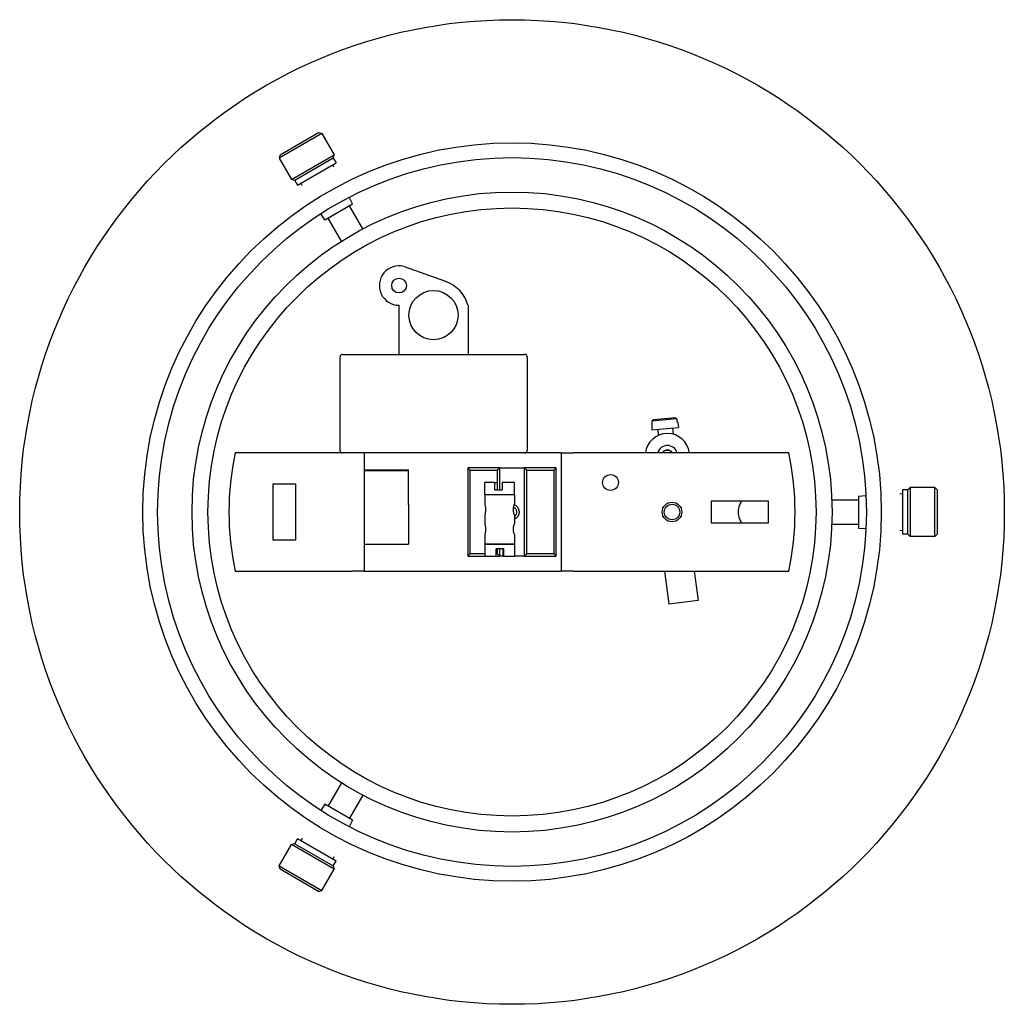
# Model space of a CAD drawing. Units: millimetres. Extents: x 734 to 1552, y 842 to 2199.
# Drawn here: x 734 to 934, y 842 to 1042 of the extents above; entities that cross this region are included whole.
import ezdxf

# ---------------------------------------------------------------- set-up
doc = ezdxf.new("R2010")
doc.units = ezdxf.units.MM
doc.header["$LTSCALE"] = 10
doc.layers.add('Spigoli visibili(ISO)', color=179, linetype='Continuous', lineweight=25, true_color=0x262659)

msp = doc.modelspace()

# ---------------------------------------------------------------- linework, layer by layer
at = {"layer": 'Spigoli visibili(ISO)'}
for p, q in [((795.21, 1019.26), (786.55, 1014.26)), ((786.73, 1014.94), (794.53, 1019.44)), ((794.53, 1019.44), (795.21, 1019.26)), ((795.21, 1019.26), (797.71, 1014.93)), ((786.73, 1014.94), (786.55, 1014.26)), ((786.55, 1014.26), (789.05, 1009.93)), ((789.05, 1009.93), (797.71, 1014.93)), ((797.53, 1014.24), (789.73, 1009.74)), ((797.53, 1014.24), (797.71, 1014.93)), ((797.53, 1014.24), (798.08, 1013.29)), ((790.28, 1008.79), (798.08, 1013.29)), ((797.67, 1012.44), (797.43, 1012.92)), ((789.73, 1009.74), (789.05, 1009.93)), ((789.73, 1009.74), (790.28, 1008.79)), ((791.23, 1008.72), (790.93, 1009.17)), ((801.45, 1004.96), (800.77, 1006.3)), ((795.82, 1001.71), (801.45, 1004.96)), ((803.52, 999.87), (800.8, 1004.58)), ((795.82, 1001.71), (794.99, 1002.97)), ((799.19, 997.37), (796.47, 1002.08)), ((811.89, 992.24), (820.33, 989.23)), ((810.89, 974.37), (810.89, 984.37)), ((824.89, 984.37), (824.89, 974.37)), ((799.39, 974.37), (836.39, 974.37)), ((798.89, 954.87), (798.89, 973.87)), ((836.89, 973.87), (836.89, 954.87)), ((862.25, 960.1), (862.2, 960.09)), ((862.2, 960.09), (862.2, 959.09)), ((867.34, 961.27), (862.26, 960.85)), ((867.01, 961.49), (862.54, 961.12)), ((867.51, 960.53), (867.46, 960.53)), ((867.51, 960.53), (867.68, 959.54)), ((862.2, 959.09), (867.68, 959.54)), ((863.44, 959.19), (863.55, 957.94)), ((866.43, 959.44), (866.54, 958.18)), ((801.33, 954.37), (777.59, 954.37)), ((836.39, 954.37), (799.39, 954.37)), ((803.83, 954.37), (803.83, 930.37)), ((843.33, 954.37), (836.39, 954.37)), ((843.83, 954.37), (843.33, 954.37)), ((843.83, 954.37), (843.83, 930.37)), ((843.83, 954.37), (846.33, 954.37)), ((890.06, 954.37), (846.33, 954.37)), ((865.87, 954.88), (864.74, 954.78)), ((866.34, 954.41), (865.84, 954.37)), ((866.34, 954.41), (866.37, 954.44)), ((803.83, 950.94), (812.83, 950.94)), ((803.83, 950.81), (812.83, 950.81)), ((812.83, 950.81), (812.83, 950.94)), ((812.83, 943.92), (812.83, 950.81)), ((831.33, 951.37), (824.83, 951.37)), ((824.83, 951.37), (825.33, 950.87)), ((824.83, 951.37), (824.83, 933.37)), ((825.33, 950.87), (830.83, 950.87)), ((825.33, 933.87), (825.33, 950.87)), ((830.83, 950.87), (831.33, 951.37)), ((830.83, 950.87), (830.83, 946.87)), ((831.33, 951.37), (836.33, 951.37)), ((831.33, 946.87), (831.33, 951.37)), ((842.83, 951.37), (836.33, 951.37)), ((836.33, 951.37), (836.83, 950.87)), ((836.33, 951.37), (836.33, 933.37)), ((836.83, 950.87), (842.33, 950.87)), ((836.83, 933.87), (836.83, 950.87)), ((842.33, 950.87), (842.83, 951.37)), ((842.33, 950.87), (842.33, 933.87)), ((842.83, 933.37), (842.83, 951.37)), ((785.33, 948.12), (789.83, 948.12)), ((785.33, 936.62), (785.33, 948.12)), ((789.83, 948.12), (789.83, 936.62)), ((830.35, 948.37), (828.33, 948.37)), ((828.33, 945.87), (828.33, 948.37)), ((830.35, 948.37), (830.81, 948.37)), ((830.35, 946.87), (830.35, 948.37)), ((830.81, 948.37), (830.81, 946.87)), ((831.84, 948.37), (831.84, 946.87)), ((834.33, 948.37), (831.84, 948.37)), ((834.33, 945.87), (834.33, 948.37)), ((830.35, 946.87), (831.84, 946.87)), ((912.59, 946.09), (913.12, 946.12)), ((913.12, 946.87), (913.12, 937.87)), ((914.22, 946.87), (913.12, 946.87)), ((914.22, 946.87), (914.72, 947.37)), ((914.22, 937.87), (914.22, 946.87)), ((914.72, 947.37), (914.72, 937.37)), ((919.72, 947.37), (914.72, 947.37)), ((919.72, 937.37), (919.72, 947.37)), ((920.22, 946.87), (919.72, 947.37)), ((920.22, 946.87), (920.22, 937.87)), ((834.33, 945.87), (828.33, 945.87)), ((828.33, 945.87), (828.33, 943.97)), ((834.33, 945.87), (828.33, 945.87)), ((834.33, 945.87), (834.33, 943.97)), ((874.33, 940.12), (874.33, 944.62)), ((874.33, 944.62), (885.83, 944.62)), ((885.83, 944.62), (885.83, 940.12)), ((898.78, 944.87), (904.22, 944.87)), ((904.22, 945.62), (905.73, 945.71)), ((904.22, 945.62), (904.22, 939.12)), ((812.83, 943.92), (812.83, 935.87)), ((828.33, 941.77), (828.33, 939.97)), ((834.33, 941.77), (834.33, 939.97)), ((885.83, 940.12), (874.33, 940.12)), ((898.78, 939.87), (904.22, 939.87)), ((904.22, 939.12), (905.73, 939.04)), ((912.59, 938.65), (913.12, 938.62)), ((789.83, 936.62), (785.33, 936.62)), ((828.33, 937.77), (828.33, 935.87)), ((834.33, 937.77), (834.33, 935.87)), ((914.22, 937.87), (913.12, 937.87)), ((914.22, 937.87), (914.72, 937.37)), ((919.72, 937.37), (914.72, 937.37)), ((920.22, 937.87), (919.72, 937.37)), ((803.83, 935.87), (812.83, 935.87)), ((834.33, 935.87), (828.33, 935.87)), ((828.33, 935.87), (834.33, 935.87)), ((828.33, 935.87), (828.33, 933.37)), ((830.6, 933.37), (830.6, 934.87)), ((832.1, 934.87), (830.6, 934.87)), ((830.83, 934.87), (830.83, 933.87)), ((831.33, 933.37), (831.33, 934.87)), ((832.06, 933.37), (832.06, 934.87)), ((832.1, 934.87), (832.1, 933.37)), ((834.33, 935.87), (834.33, 933.37)), ((824.83, 933.37), (825.33, 933.87)), ((824.83, 933.37), (828.33, 933.37)), ((828.33, 933.87), (825.33, 933.87)), ((828.33, 933.37), (830.6, 933.37)), ((830.83, 933.87), (830.6, 933.87)), ((830.6, 933.37), (831.33, 933.37)), ((831.33, 933.37), (830.83, 933.87)), ((832.06, 933.37), (831.33, 933.37)), ((832.1, 933.37), (832.06, 933.37)), ((832.1, 933.37), (834.33, 933.37)), ((836.33, 933.37), (834.33, 933.37)), ((836.83, 933.87), (836.33, 933.37)), ((836.33, 933.37), (842.83, 933.37)), ((842.33, 933.87), (836.83, 933.87)), ((842.83, 933.37), (842.33, 933.87)), ((777.59, 930.37), (801.33, 930.37)), ((803.83, 930.37), (801.33, 930.37)), ((803.83, 930.37), (804.33, 930.37)), ((804.33, 930.37), (843.33, 930.37)), ((843.33, 930.37), (843.83, 930.37)), ((846.33, 930.37), (843.83, 930.37)), ((846.33, 930.37), (890.06, 930.37)), ((864.81, 930.37), (865.66, 923.64)), ((870.86, 930.37), (871.61, 924.39)), ((871.61, 924.39), (865.66, 923.64)), ((799.19, 887.37), (796.47, 882.66)), ((803.52, 884.87), (800.8, 880.16)), ((795.82, 883.03), (794.99, 881.77)), ((801.45, 879.78), (795.82, 883.03)), ((801.45, 879.78), (800.77, 878.44)), ((791.23, 876.03), (790.93, 875.58)), ((786.55, 870.49), (789.05, 874.82)), ((789.73, 875), (789.05, 874.82)), ((797.71, 869.82), (789.05, 874.82)), ((789.73, 875), (790.28, 875.95)), ((789.73, 875), (797.53, 870.5)), ((798.08, 871.45), (790.28, 875.95)), ((797.67, 872.31), (797.43, 871.83)), ((786.55, 870.49), (795.21, 865.49)), ((786.73, 869.8), (786.55, 870.49)), ((797.53, 870.5), (798.08, 871.45)), ((797.53, 870.5), (797.71, 869.82)), ((794.53, 865.3), (786.73, 869.8)), ((795.21, 865.49), (797.71, 869.82)), ((794.53, 865.3), (795.21, 865.49))]:
    msp.add_line(p, q, dxfattribs=at)
for centre, radius in [((833.83, 942.37), 100), ((833.83, 942.37), 75), ((833.83, 942.37), 71.98), ((833.83, 942.37), 65), ((833.83, 942.37), 61.76), ((810.89, 988.37), 1.5), ((817.89, 982.37), 5), ((853.83, 948.37), 1.6), ((866.33, 942.37), 2), ((866.33, 942.37), 1.57)]:
    msp.add_circle(centre, radius, dxfattribs=at)
for centre, radius, start, end in [((810.89, 988.37), 4, 75.5225, 270), ((817.89, 982.37), 7.28, 15.9454, 70.3483), ((799.39, 973.87), 0.5, 90, 180), ((836.39, 973.87), 0.5, 0, 90), ((9945.44, 895.87), 9083.41, 179.590104, 179.59486), ((-8084.08, -581.65), 9083.41, 9.774984, 9.77974), ((865.39, 953.83), 4.5, 6.8719, 173.1281), ((833.83, 942.37), 57.5, 167.9541, 192.0459), ((799.39, 954.87), 0.5, 180, 270), ((836.39, 954.87), 0.5, 270, 0), ((865.39, 953.83), 2.05, 15.2271, 164.7729), ((865.39, 953.83), 1.15, 27.9171, 152.0829), ((833.83, 942.37), 57.5, 347.9541, 12.0459), ((833.83, 942.37), 1, 300, 70.9527), ((833.83, 942.37), 1.5, 289.4712, 72.8261)]:
    msp.add_arc(centre, radius, start, end, dxfattribs=at)
msp.add_ellipse((808.33, 950.87), major_axis=(3.5, 0), ratio=0.014607, dxfattribs=at)
for points, weights in [([(862.54, 961.12), (862.41, 961), (862.26, 960.85)], [1.14584401335, 1.14490345766, 1.13957737288]), ([(867.01, 961.49), (867.16, 961.39), (867.34, 961.27)], [1.14584401335, 1.14490345766, 1.13957737287])]:
    msp.add_rational_spline(points, weights, degree=2, dxfattribs=at)
for points, knots in [([(879.83, 942.37), (879.83, 942.87), (879.92, 943.37), (880.21, 944.12), (880.36, 944.38), (880.52, 944.62)], [-3.0840514, -3.0840514, -3.0840514, -3.0840514, -2.9360067, -2.9360067, -2.8399813, -2.8399813, -2.8399813, -2.8399813]), ([(828.33, 941.77), (828.33, 941.77), (828.34, 941.8), (828.38, 941.91), (828.4, 942), (828.46, 942.19), (828.48, 942.31), (828.52, 942.58), (828.54, 942.73), (828.54, 943.01), (828.52, 943.16), (828.48, 943.43), (828.46, 943.55), (828.4, 943.75), (828.38, 943.83), (828.34, 943.94), (828.33, 943.97), (828.33, 943.97)], [-0.5023427, -0.5023427, -0.5023427, -0.5023427, -0.4604953, -0.4604953, -0.418648, -0.418648, -0.3767716, -0.3767716, -0.3348951, -0.3348951, -0.2930187, -0.2930187, -0.2511422, -0.2511422, -0.2092949, -0.2092949, -0.1674476, -0.1674476, -0.1674476, -0.1674476]), ([(834.33, 941.77), (834.33, 941.77), (834.32, 941.8), (834.28, 941.91), (834.25, 942), (834.2, 942.19), (834.17, 942.31), (834.13, 942.58), (834.12, 942.73), (834.12, 943.01), (834.13, 943.16), (834.17, 943.43), (834.2, 943.55), (834.25, 943.75), (834.28, 943.83), (834.32, 943.94), (834.33, 943.97), (834.33, 943.97)], [0.1674476, 0.1674476, 0.1674476, 0.1674476, 0.2092949, 0.2092949, 0.2511422, 0.2511422, 0.2930187, 0.2930187, 0.3348951, 0.3348951, 0.3767716, 0.3767716, 0.418648, 0.418648, 0.4604953, 0.4604953, 0.5023427, 0.5023427, 0.5023427, 0.5023427]), ([(880.52, 940.12), (880.36, 940.36), (880.21, 940.63), (879.92, 941.37), (879.83, 941.88), (879.83, 942.37)], [-0.2440701, -0.2440701, -0.2440701, -0.2440701, -0.1480447, -0.1480447, 0, 0, 0, 0]), ([(828.33, 937.77), (828.33, 937.77), (828.34, 937.8), (828.38, 937.91), (828.4, 938), (828.46, 938.19), (828.48, 938.31), (828.52, 938.58), (828.54, 938.73), (828.54, 939.01), (828.52, 939.16), (828.48, 939.43), (828.46, 939.55), (828.4, 939.75), (828.38, 939.83), (828.34, 939.94), (828.33, 939.97), (828.33, 939.97)], [-0.5023427, -0.5023427, -0.5023427, -0.5023427, -0.4604953, -0.4604953, -0.418648, -0.418648, -0.3767716, -0.3767716, -0.3348951, -0.3348951, -0.2930187, -0.2930187, -0.2511422, -0.2511422, -0.2092949, -0.2092949, -0.1674476, -0.1674476, -0.1674476, -0.1674476]), ([(834.33, 937.77), (834.33, 937.77), (834.32, 937.8), (834.28, 937.91), (834.25, 938), (834.2, 938.19), (834.17, 938.31), (834.13, 938.58), (834.12, 938.73), (834.12, 939.01), (834.13, 939.16), (834.17, 939.43), (834.2, 939.55), (834.25, 939.75), (834.28, 939.83), (834.32, 939.94), (834.33, 939.97), (834.33, 939.97)], [0.1674476, 0.1674476, 0.1674476, 0.1674476, 0.2092949, 0.2092949, 0.2511422, 0.2511422, 0.2930187, 0.2930187, 0.3348951, 0.3348951, 0.3767716, 0.3767716, 0.418648, 0.418648, 0.4604953, 0.4604953, 0.5023427, 0.5023427, 0.5023427, 0.5023427])]:
    msp.add_open_spline(points, degree=3, knots=knots, dxfattribs=at)

doc.saveas('drawing.dxf')
